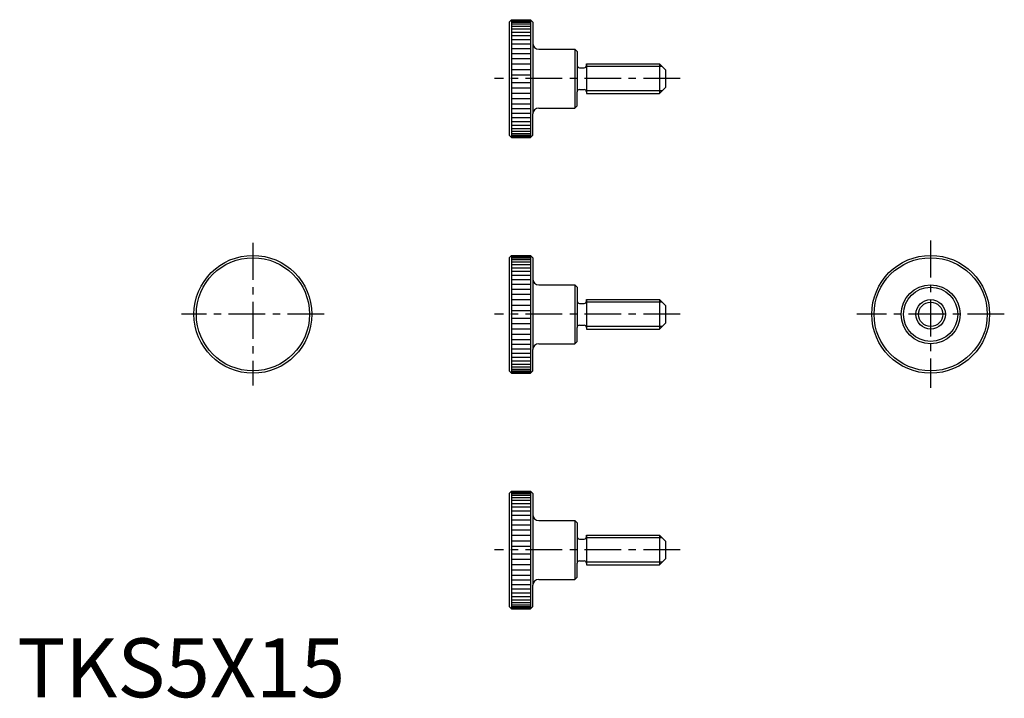
# Model space of a CAD drawing. Extents: x 0 to 168, y 0 to 115.
import ezdxf

# ---------------------------------------------------------------- set-up
doc = ezdxf.new("R2010")
doc.units = 0
doc.header["$LTSCALE"] = 5
doc.header["$MEASUREMENT"] = 0
doc.linetypes.add('CENTER', pattern=[2, 1.25, -0.25, 0.25, -0.25])
doc.layers.get('0').update_dxf_attribs({"linetype": 'CONTINUOUS'})
doc.layers.add('1', color=1, linetype='CENTER')
doc.layers.add('3', color=3, linetype='CONTINUOUS')
doc.styles.add('Standard1', font='ARIAL.TTF')

msp = doc.modelspace()

# ---------------------------------------------------------------- linework, layer by layer
for p, q in [((83.5, 114.6), (83.9, 115)), ((83.5, 114.6), (83.5, 95.4)), ((83.9, 115), (83.9, 95)), ((83.9, 115), (87.1, 115)), ((87.1, 115), (87.1, 95)), ((87.1, 115), (87.5, 114.6)), ((87.5, 114.6), (87.5, 111)), ((87.5, 110.999998), (87.5, 99.000002)), ((88.5, 110), (94.6, 110)), ((94.6, 110), (94.6, 100)), ((94.6, 110), (95, 109.6)), ((95, 109.6), (95, 107.25)), ((95, 107.249999), (95, 102.75)), ((96.6, 107.5), (96.6, 102.5)), ((96.6, 107.5), (109, 107.5)), ((96.6, 107.25), (96.6, 107.5)), ((109, 107.5), (109, 102.5)), ((109, 107.5), (110, 106.5)), ((95.4, 106.85), (96.2, 106.85)), ((110, 106.5), (110, 103.5)), ((95, 100.4), (95, 102.75)), ((95.4, 103.15), (96.2, 103.15)), ((96.6, 102.75), (96.6, 102.5)), ((96.6, 102.5), (109, 102.5)), ((109, 102.5), (110, 103.5)), ((94.6, 100), (95, 100.4)), ((87.5, 95.4), (87.5, 99)), ((88.5, 100), (94.6, 100)), ((83.5, 95.4), (83.9, 95)), ((87.1, 95), (87.5, 95.4)), ((83.9, 95), (87.1, 95)), ((83.5, 74.6), (83.9, 75)), ((83.5, 74.6), (83.5, 55.4)), ((83.9, 75), (87.1, 75)), ((83.9, 75), (83.9, 55)), ((87.1, 75), (87.5, 74.6)), ((87.1, 75), (87.1, 55)), ((87.5, 74.6), (87.5, 71)), ((87.5, 70.999998), (87.5, 59.000002)), ((88.5, 70), (94.6, 70)), ((94.6, 70), (95, 69.6)), ((94.6, 70), (94.6, 60)), ((95, 69.6), (95, 67.25)), ((95, 67.249999), (95, 62.75)), ((95.4, 66.85), (96.2, 66.85)), ((96.6, 67.25), (96.6, 67.5)), ((96.6, 67.5), (109, 67.5)), ((96.6, 67.5), (96.6, 62.5)), ((109, 67.5), (110, 66.5)), ((109, 67.5), (109, 62.5)), ((110, 66.5), (110, 63.5)), ((109, 62.5), (110, 63.5)), ((95, 60.4), (95, 62.75)), ((95.4, 63.15), (96.2, 63.15)), ((96.6, 62.75), (96.6, 62.5)), ((96.6, 62.5), (109, 62.5)), ((94.6, 60), (95, 60.4)), ((87.5, 55.4), (87.5, 59)), ((88.5, 60), (94.6, 60)), ((83.5, 55.4), (83.9, 55)), ((87.1, 55), (87.5, 55.4)), ((83.9, 55), (87.1, 55)), ((83.5, 34.6), (83.9, 35)), ((83.5, 34.6), (83.5, 15.4)), ((83.9, 35), (83.9, 15)), ((83.9, 35), (87.1, 35)), ((87.1, 35), (87.1, 15)), ((87.1, 35), (87.5, 34.6)), ((87.5, 34.6), (87.5, 31)), ((87.5, 30.999998), (87.5, 19.000002)), ((88.5, 30), (94.6, 30)), ((94.6, 30), (94.6, 20)), ((94.6, 30), (95, 29.6)), ((95, 29.6), (95, 27.25)), ((95, 27.249999), (95, 22.75)), ((95.4, 26.85), (96.2, 26.85)), ((96.6, 27.5), (96.6, 22.5)), ((96.6, 27.5), (109, 27.5)), ((96.6, 27.25), (96.6, 27.5)), ((109, 27.5), (109, 22.5)), ((109, 27.5), (110, 26.5)), ((110, 26.5), (110, 23.5)), ((109, 22.5), (110, 23.5)), ((95, 20.4), (95, 22.75)), ((95.4, 23.15), (96.2, 23.15)), ((96.6, 22.75), (96.6, 22.5)), ((96.6, 22.5), (109, 22.5)), ((94.6, 20), (95, 20.4)), ((87.5, 15.4), (87.5, 19)), ((88.5, 20), (94.6, 20)), ((83.5, 15.4), (83.9, 15)), ((87.1, 15), (87.5, 15.4)), ((83.9, 15), (87.1, 15))]:
    msp.add_line(p, q)
for centre, radius in [((40, 65), 10), ((40, 65), 9.6), ((155, 65), 10), ((155, 65), 9.6), ((155, 65), 5), ((155, 65), 4.6), ((155, 65), 2.5)]:
    msp.add_circle(centre, radius)
for centre, radius, start, end in [((88.5, 111), 1, 180, 270), ((95.4, 107.25), 0.4, 180, 270), ((96.2, 107.25), 0.4, 270, 360), ((95.4, 102.75), 0.4, 90, 180), ((96.2, 102.75), 0.4, 360, 90), ((88.5, 99), 1, 90, 180), ((88.5, 71), 1, 180, 270), ((95.4, 67.25), 0.4, 180, 270), ((96.2, 67.25), 0.4, 270, 360), ((95.4, 62.75), 0.4, 90, 180), ((96.2, 62.75), 0.4, 360, 90), ((88.5, 59), 1, 90, 180), ((88.5, 31), 1, 180, 270), ((95.4, 27.25), 0.4, 180, 270), ((96.2, 27.25), 0.4, 270, 360), ((95.4, 22.75), 0.4, 90, 180), ((96.2, 22.75), 0.4, 360, 90), ((88.5, 19), 1, 90, 180)]:
    msp.add_arc(centre, radius, start, end)
at = {"layer": '1'}
for p, q in [((112.5, 105), (81, 105)), ((40, 77.1), (40, 52.9)), ((155, 77.5), (155, 52.5)), ((52.1, 65), (27.9, 65)), ((112.5, 65), (81, 65)), ((167.5, 65), (142.5, 65)), ((112.5, 25), (81, 25))]:
    msp.add_line(p, q, dxfattribs=at)
at = {"layer": '3'}
for p, q in [((83.9, 114.955669), (87.1, 114.955669)), ((83.9, 114.823069), (87.1, 114.823069)), ((83.9, 114.603375), (87.1, 114.603375)), ((83.9, 114.298536), (87.1, 114.298536)), ((83.9, 113.911253), (87.1, 113.911253)), ((83.9, 113.444962), (87.1, 113.444962)), ((83.9, 112.903796), (87.1, 112.903796)), ((83.9, 112.292553), (87.1, 112.292553)), ((83.9, 111.616653), (87.1, 111.616653)), ((83.9, 110.882088), (87.1, 110.882088)), ((83.9, 110.095371), (87.1, 110.095371)), ((83.9, 109.263477), (87.1, 109.263477)), ((83.9, 108.393783), (87.1, 108.393783)), ((83.9, 107.493998), (87.1, 107.493998)), ((109.433, 107.067), (96.555684, 107.067)), ((83.9, 106.572101), (87.1, 106.572101)), ((83.9, 105.636266), (87.1, 105.636266)), ((83.9, 104.363734), (87.1, 104.363734)), ((83.9, 103.427899), (87.1, 103.427899)), ((83.9, 102.506002), (87.1, 102.506002)), ((109.433, 102.933), (96.555684, 102.933)), ((83.9, 101.606217), (87.1, 101.606217)), ((83.9, 100.736523), (87.1, 100.736523)), ((83.9, 99.904629), (87.1, 99.904629)), ((83.9, 99.117912), (87.1, 99.117912)), ((83.9, 98.383347), (87.1, 98.383347)), ((83.9, 97.707447), (87.1, 97.707447)), ((83.9, 97.096204), (87.1, 97.096204)), ((83.9, 96.555038), (87.1, 96.555038)), ((83.9, 96.088747), (87.1, 96.088747)), ((83.9, 95.701464), (87.1, 95.701464)), ((83.9, 95.396625), (87.1, 95.396625)), ((83.9, 95.176931), (87.1, 95.176931)), ((83.9, 95.044331), (87.1, 95.044331)), ((83.9, 74.955669), (87.1, 74.955669)), ((83.9, 74.823069), (87.1, 74.823069)), ((83.9, 74.603375), (87.1, 74.603375)), ((83.9, 74.298536), (87.1, 74.298536)), ((83.9, 73.911253), (87.1, 73.911253)), ((83.9, 73.444962), (87.1, 73.444962)), ((83.9, 72.903796), (87.1, 72.903796)), ((83.9, 72.292553), (87.1, 72.292553)), ((83.9, 71.616653), (87.1, 71.616653)), ((83.9, 70.882088), (87.1, 70.882088)), ((83.9, 70.095371), (87.1, 70.095371)), ((83.9, 69.263477), (87.1, 69.263477)), ((83.9, 68.393783), (87.1, 68.393783)), ((83.9, 67.493998), (87.1, 67.493998)), ((109.433, 67.067), (96.555684, 67.067)), ((83.9, 66.572101), (87.1, 66.572101)), ((83.9, 65.636266), (87.1, 65.636266)), ((83.9, 64.363734), (87.1, 64.363734)), ((83.9, 63.427899), (87.1, 63.427899)), ((83.9, 62.506002), (87.1, 62.506002)), ((109.433, 62.933), (96.555684, 62.933)), ((83.9, 61.606217), (87.1, 61.606217)), ((83.9, 60.736523), (87.1, 60.736523)), ((83.9, 59.904629), (87.1, 59.904629)), ((83.9, 59.117912), (87.1, 59.117912)), ((83.9, 58.383347), (87.1, 58.383347)), ((83.9, 57.707447), (87.1, 57.707447)), ((83.9, 57.096204), (87.1, 57.096204)), ((83.9, 56.555038), (87.1, 56.555038)), ((83.9, 56.088747), (87.1, 56.088747)), ((83.9, 55.701464), (87.1, 55.701464)), ((83.9, 55.396625), (87.1, 55.396625)), ((83.9, 55.176931), (87.1, 55.176931)), ((83.9, 55.044331), (87.1, 55.044331)), ((83.9, 34.955669), (87.1, 34.955669)), ((83.9, 34.823069), (87.1, 34.823069)), ((83.9, 34.603375), (87.1, 34.603375)), ((83.9, 34.298536), (87.1, 34.298536)), ((83.9, 33.911253), (87.1, 33.911253)), ((83.9, 33.444962), (87.1, 33.444962)), ((83.9, 32.903796), (87.1, 32.903796)), ((83.9, 32.292553), (87.1, 32.292553)), ((83.9, 31.616653), (87.1, 31.616653)), ((83.9, 30.882088), (87.1, 30.882088)), ((83.9, 30.095371), (87.1, 30.095371)), ((83.9, 29.263477), (87.1, 29.263477)), ((83.9, 28.393783), (87.1, 28.393783)), ((83.9, 27.493998), (87.1, 27.493998)), ((109.433, 27.067), (96.555684, 27.067)), ((83.9, 26.572101), (87.1, 26.572101)), ((83.9, 25.636266), (87.1, 25.636266)), ((83.9, 24.363734), (87.1, 24.363734)), ((83.9, 23.427899), (87.1, 23.427899)), ((83.9, 22.506002), (87.1, 22.506002)), ((109.433, 22.933), (96.555684, 22.933)), ((83.9, 21.606217), (87.1, 21.606217)), ((83.9, 20.736523), (87.1, 20.736523)), ((83.9, 19.904629), (87.1, 19.904629)), ((83.9, 19.117912), (87.1, 19.117912)), ((83.9, 18.383347), (87.1, 18.383347)), ((83.9, 17.707447), (87.1, 17.707447)), ((83.9, 17.096204), (87.1, 17.096204)), ((83.9, 16.555038), (87.1, 16.555038)), ((83.9, 16.088747), (87.1, 16.088747)), ((83.9, 15.701464), (87.1, 15.701464)), ((83.9, 15.396625), (87.1, 15.396625)), ((83.9, 15.176931), (87.1, 15.176931)), ((83.9, 15.044331), (87.1, 15.044331))]:
    msp.add_line(p, q, dxfattribs=at)
msp.add_circle((155, 65), 2.067, dxfattribs=at)

# ---------------------------------------------------------------- texts
at = {"color": 3, "style": 'Standard1'}
msp.add_text('TKS5X15', height=10, dxfattribs=at).set_placement((0, 0))

doc.saveas('drawing.dxf')
